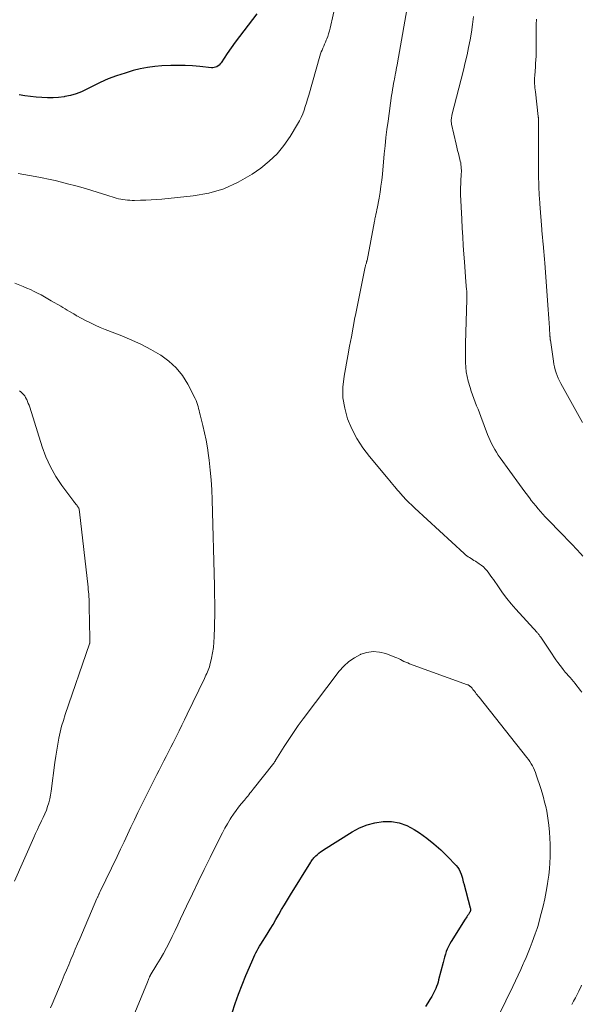
# Model space of a CAD drawing. Units: feet. Extents: x 2000000 to 2003091, y 585000 to 590000.
# Drawn here: x 2000598 to 2000749, y 586553 to 586816 of the extents above; entities that cross this region are included whole.
import ezdxf

# ---------------------------------------------------------------- set-up
doc = ezdxf.new("R2010")
doc.units = ezdxf.units.FT
doc.header["$LTSCALE"] = 100
doc.header["$MEASUREMENT"] = 0
doc.layers.add('CONTOUR INDEX', color=32, linetype='Continuous', lineweight=25)
doc.layers.add('CONTOUR INTERMEDIATE', color=40, linetype='Continuous', lineweight=15)

msp = doc.modelspace()

# ---------------------------------------------------------------- linework, layer by layer
at = {"layer": 'CONTOUR INDEX', "elevation": 1060, "flags": 128}
for points in [[(2000661.78, 586817.6), (2000658.26, 586813.04), (2000657.13, 586811.54), (2000656.01, 586810.02), (2000654.93, 586808.49), (2000653.86, 586806.94), (2000652.19, 586804.47), (2000651.95, 586804.16), (2000651.69, 586803.88), (2000651.39, 586803.64), (2000651.07, 586803.43), (2000650.72, 586803.28), (2000650.37, 586803.17), (2000649.99, 586803.12), (2000649.61, 586803.13), (2000646.51, 586803.46), (2000644.58, 586803.62), (2000642.63, 586803.73), (2000640.69, 586803.76), (2000638.75, 586803.73), (2000636.38, 586803.64), (2000634.43, 586803.5), (2000632.5, 586803.25), (2000630.58, 586802.87), (2000628.68, 586802.38), (2000626.51, 586801.74), (2000624.24, 586801), (2000622.01, 586800.17), (2000619.84, 586799.2), (2000617.7, 586798.15), (2000616.27, 586797.39), (2000614.84, 586796.73), (2000613.38, 586796.16), (2000611.88, 586795.75), (2000610.34, 586795.43), (2000610.21, 586795.41), (2000608.71, 586795.22), (2000607.21, 586795.11), (2000605.7, 586795.11), (2000604.19, 586795.17), (2000602.67, 586795.3), (2000601.16, 586795.46), (2000599.66, 586795.65), (2000598.16, 586795.86)], [(2000678.8, 586593.34), (2000679.23, 586593.64), (2000679.67, 586593.94), (2000687.29, 586598.71), (2000689.25, 586599.76), (2000691.28, 586600.6), (2000693.41, 586601.15), (2000695.61, 586601.5), (2000697.8, 586601.46), (2000699.92, 586601.14), (2000701.93, 586600.4), (2000703.87, 586599.38), (2000705.31, 586598.43), (2000707.29, 586597.02), (2000709.19, 586595.53), (2000711, 586593.92), (2000712.74, 586592.22), (2000715.18, 586589.68), (2000715.6, 586589.17), (2000715.97, 586588.63), (2000716.25, 586588.05), (2000716.49, 586587.44), (2000716.74, 586586.58), (2000716.8, 586586.37), (2000716.86, 586586.16), (2000716.91, 586585.94), (2000716.96, 586585.73), (2000717.01, 586585.52), (2000717.06, 586585.31), (2000717.11, 586585.09), (2000717.17, 586584.88), (2000718.92, 586578.39), (2000718.95, 586578.26), (2000718.97, 586578.13), (2000718.98, 586578), (2000718.98, 586577.87), (2000718.98, 586577.79), (2000718.97, 586577.7), (2000718.96, 586577.61), (2000718.93, 586577.53), (2000718.91, 586577.44), (2000718.87, 586577.36), (2000718.83, 586577.28), (2000718.79, 586577.2), (2000718.74, 586577.12), (2000718.42, 586576.64), (2000718.21, 586576.32), (2000718, 586576), (2000717.79, 586575.68), (2000717.59, 586575.36), (2000713.8, 586569.38), (2000713.42, 586568.73), (2000713.08, 586568.07), (2000712.78, 586567.38), (2000712.51, 586566.68), (2000712.28, 586565.96), (2000712.05, 586565.24), (2000711.85, 586564.52), (2000711.65, 586563.79), (2000710.46, 586559.1), (2000710.29, 586558.52), (2000710.12, 586557.95), (2000709.91, 586557.38), (2000709.69, 586556.82), (2000709.45, 586556.27), (2000709.19, 586555.73), (2000708.91, 586555.2), (2000708.61, 586554.68), (2000708.12, 586553.87), (2000707.56, 586552.95), (2000706.98, 586552.04)], [(2000655.13, 586550.3), (2000655.99, 586552.82), (2000656.89, 586555.33), (2000657.86, 586557.81), (2000658.86, 586560.28), (2000660.41, 586563.98), (2000660.67, 586564.59), (2000660.95, 586565.19), (2000661.24, 586565.79), (2000661.54, 586566.38), (2000661.85, 586566.96), (2000662.17, 586567.54), (2000662.51, 586568.11), (2000662.85, 586568.68), (2000664.52, 586571.37), (2000665.32, 586572.67), (2000666.11, 586573.98), (2000666.88, 586575.29), (2000667.65, 586576.61), (2000668.42, 586577.92), (2000669.2, 586579.24), (2000669.99, 586580.54), (2000670.78, 586581.84), (2000676.2, 586590.59), (2000676.35, 586590.83), (2000676.51, 586591.07), (2000676.67, 586591.3), (2000676.84, 586591.52), (2000677.02, 586591.74), (2000677.21, 586591.95), (2000677.41, 586592.15), (2000677.61, 586592.35), (2000677.98, 586592.67), (2000678.39, 586593.01), (2000678.8, 586593.34)]]:
    msp.add_lwpolyline(points, dxfattribs=at)
at = {"layer": 'CONTOUR INTERMEDIATE', "flags": 128}
for points, elevation in [([(2000684.59, 586828.08), (2000681.38, 586813.72), (2000681.2, 586812.99), (2000681, 586812.26), (2000680.76, 586811.55), (2000680.49, 586810.84), (2000680.36, 586810.5), (2000680.14, 586809.97), (2000679.92, 586809.45), (2000679.7, 586808.93), (2000679.47, 586808.41), (2000679.25, 586807.89), (2000679.04, 586807.37), (2000678.86, 586806.83), (2000678.69, 586806.29), (2000675.67, 586795.79), (2000675.38, 586794.78), (2000675.07, 586793.78), (2000674.75, 586792.79), (2000674.42, 586791.79), (2000674.06, 586790.82), (2000673.65, 586789.86), (2000673.18, 586788.93), (2000672.67, 586788.02), (2000670.7, 586784.76), (2000669.04, 586782.36), (2000667.2, 586780.13), (2000665.1, 586778.14), (2000662.82, 586776.32), (2000660.51, 586774.7), (2000656.82, 586772.52), (2000652.98, 586770.75), (2000648.91, 586769.59), (2000644.7, 586768.84), (2000636.37, 586768.01), (2000634.94, 586767.89), (2000633.51, 586767.79), (2000632.07, 586767.72), (2000630.64, 586767.68), (2000629, 586767.66), (2000628.38, 586767.66), (2000627.77, 586767.68), (2000627.16, 586767.72), (2000626.54, 586767.77), (2000625.93, 586767.86), (2000625.33, 586767.96), (2000624.73, 586768.11), (2000624.14, 586768.28), (2000621.33, 586769.18), (2000619.33, 586769.81), (2000617.32, 586770.41), (2000615.31, 586770.99), (2000613.29, 586771.54), (2000611.12, 586772.12), (2000609.44, 586772.55), (2000607.74, 586772.96), (2000606.04, 586773.33), (2000604.34, 586773.67), (2000603.9, 586773.76), (2000602.4, 586774.04), (2000600.91, 586774.31), (2000599.41, 586774.57), (2000597.92, 586774.82)], 1056), ([(2000702.51, 586821.79), (2000699.43, 586804.5), (2000699.31, 586803.86), (2000699.2, 586803.22), (2000699.08, 586802.58), (2000698.95, 586801.93), (2000698.91, 586801.68), (2000698.81, 586801.17), (2000698.71, 586800.65), (2000698.61, 586800.14), (2000698.51, 586799.63), (2000698.4, 586799.01), (2000698.25, 586798.19), (2000698.11, 586797.37), (2000697.98, 586796.54), (2000697.86, 586795.71), (2000696.91, 586788.83), (2000696.62, 586786.65), (2000696.36, 586784.48), (2000696.12, 586782.29), (2000695.9, 586780.11), (2000695.39, 586774.71), (2000695.21, 586773.08), (2000695.01, 586771.46), (2000694.77, 586769.84), (2000694.5, 586768.22), (2000694, 586765.5), (2000693.95, 586765.25), (2000693.9, 586764.99), (2000693.85, 586764.74), (2000693.79, 586764.49), (2000693.73, 586764.24), (2000693.67, 586763.99), (2000693.61, 586763.74), (2000693.56, 586763.49), (2000693.54, 586763.37), (2000693.47, 586763.06), (2000693.41, 586762.75), (2000693.35, 586762.44), (2000693.29, 586762.13), (2000691.28, 586751.62), (2000691.26, 586751.54), (2000691.24, 586751.46), (2000691.22, 586751.38), (2000691.2, 586751.3), (2000691.18, 586751.23), (2000691.16, 586751.15), (2000691.13, 586751.07), (2000691.11, 586750.99), (2000691.01, 586750.73), (2000690.95, 586750.52), (2000690.88, 586750.3), (2000690.83, 586750.09), (2000690.78, 586749.87), (2000689.96, 586745.85), (2000689.51, 586743.62), (2000689.06, 586741.39), (2000688.62, 586739.16), (2000688.18, 586736.93), (2000688.06, 586736.29), (2000687.57, 586733.74), (2000687.08, 586731.19), (2000686.6, 586728.63), (2000686.12, 586726.07), (2000685.12, 586720.61), (2000684.83, 586717.73), (2000684.84, 586714.86), (2000685.3, 586712.04), (2000686.08, 586709.24), (2000687.23, 586706.54), (2000688.55, 586703.94), (2000690.14, 586701.49), (2000691.91, 586699.15), (2000696.92, 586693.17), (2000697.35, 586692.66), (2000697.77, 586692.15), (2000698.2, 586691.64), (2000698.62, 586691.12), (2000698.71, 586691.01), (2000699.09, 586690.55), (2000699.47, 586690.1), (2000699.86, 586689.66), (2000700.26, 586689.22), (2000700.94, 586688.46), (2000701.69, 586687.66), (2000702.46, 586686.86), (2000703.24, 586686.09), (2000704.04, 586685.34), (2000717.28, 586673.17), (2000717.63, 586672.87), (2000717.98, 586672.58), (2000718.36, 586672.32), (2000718.74, 586672.08), (2000719.13, 586671.84), (2000719.52, 586671.6), (2000719.91, 586671.35), (2000720.29, 586671.1), (2000721.29, 586670.45), (2000721.87, 586670.03), (2000722.43, 586669.58), (2000722.93, 586669.07), (2000723.41, 586668.53), (2000723.86, 586667.96), (2000724.29, 586667.38), (2000724.72, 586666.79), (2000725.13, 586666.2), (2000726.46, 586664.25), (2000727.56, 586662.7), (2000728.71, 586661.18), (2000729.91, 586659.71), (2000731.16, 586658.28), (2000736.8, 586652.07), (2000736.93, 586651.91), (2000737.07, 586651.76), (2000737.2, 586651.6), (2000737.34, 586651.44), (2000737.46, 586651.27), (2000737.59, 586651.11), (2000737.71, 586650.94), (2000737.83, 586650.77), (2000740.82, 586646.27), (2000741.34, 586645.51), (2000741.86, 586644.75), (2000742.4, 586644.01), (2000742.95, 586643.27), (2000743.88, 586642.06), (2000743.97, 586641.93), (2000744.07, 586641.81), (2000744.18, 586641.68), (2000744.28, 586641.56), (2000745.64, 586640.02), (2000746.11, 586639.48), (2000746.58, 586638.93), (2000747.04, 586638.38), (2000747.49, 586637.82), (2000747.93, 586637.25), (2000748.35, 586636.67), (2000748.75, 586636.07)], 1052), ([(2000719.8, 586816.82), (2000719.55, 586814.75), (2000719.23, 586812.7), (2000718.89, 586810.64), (2000718.49, 586808.6), (2000718.07, 586806.56), (2000717.6, 586804.53), (2000717.11, 586802.51), (2000714.01, 586790.44), (2000713.95, 586790.15), (2000713.89, 586789.86), (2000713.86, 586789.56), (2000713.84, 586789.27), (2000713.84, 586788.97), (2000713.85, 586788.67), (2000713.89, 586788.38), (2000713.94, 586788.09), (2000715.13, 586782.74), (2000715.33, 586781.89), (2000715.53, 586781.05), (2000715.74, 586780.21), (2000715.95, 586779.36), (2000716.15, 586778.62), (2000716.26, 586778.15), (2000716.36, 586777.68), (2000716.43, 586777.2), (2000716.49, 586776.72), (2000716.52, 586776.23), (2000716.54, 586775.75), (2000716.54, 586775.27), (2000716.53, 586774.79), (2000716.34, 586770.58), (2000716.34, 586770.41), (2000716.33, 586770.23), (2000716.32, 586770.06), (2000716.32, 586769.89), (2000716.32, 586769.72), (2000716.32, 586769.55), (2000716.32, 586769.38), (2000716.33, 586769.2), (2000716.64, 586762.61), (2000716.76, 586760.27), (2000716.89, 586757.92), (2000717.04, 586755.58), (2000717.2, 586753.23), (2000717.35, 586751.26), (2000717.45, 586749.9), (2000717.56, 586748.55), (2000717.66, 586747.19), (2000717.77, 586745.84), (2000717.94, 586743.79), (2000717.97, 586743.46), (2000717.99, 586743.13), (2000718.01, 586742.8), (2000718.02, 586742.47), (2000718.03, 586742.15), (2000718.04, 586741.82), (2000718.03, 586741.49), (2000718.03, 586741.16), (2000717.67, 586729.35), (2000717.64, 586728.08), (2000717.62, 586726.81), (2000717.62, 586725.54), (2000717.63, 586724.27), (2000717.7, 586723), (2000717.84, 586721.75), (2000718.07, 586720.51), (2000718.37, 586719.28), (2000718.86, 586717.6), (2000719.16, 586716.61), (2000719.48, 586715.63), (2000719.84, 586714.66), (2000720.22, 586713.7), (2000720.61, 586712.74), (2000721, 586711.78), (2000721.37, 586710.81), (2000721.74, 586709.85), (2000723.56, 586705.02), (2000723.89, 586704.2), (2000724.24, 586703.39), (2000724.62, 586702.59), (2000725.02, 586701.8), (2000725.46, 586701.03), (2000725.91, 586700.28), (2000726.39, 586699.54), (2000726.9, 586698.81), (2000732.07, 586691.68), (2000732.78, 586690.7), (2000733.5, 586689.73), (2000734.23, 586688.76), (2000734.96, 586687.8), (2000735.26, 586687.41), (2000735.85, 586686.65), (2000736.45, 586685.9), (2000737.07, 586685.16), (2000737.7, 586684.43), (2000738.34, 586683.72), (2000738.99, 586683.01), (2000739.65, 586682.31), (2000740.32, 586681.62), (2000742.67, 586679.24), (2000743.85, 586678.02), (2000745.03, 586676.8), (2000746.2, 586675.57), (2000747.36, 586674.33), (2000748.52, 586673.09), (2000749.09, 586672.46)], 1048), ([(2000736.62, 586816.14), (2000736.57, 586814.7), (2000736.55, 586813.65), (2000736.54, 586812.74), (2000736.54, 586811.83), (2000736.56, 586810.92), (2000736.58, 586810.01), (2000736.6, 586809.1), (2000736.61, 586808.2), (2000736.59, 586807.29), (2000736.56, 586806.38), (2000736.55, 586806.23), (2000736.49, 586805.25), (2000736.43, 586804.26), (2000736.36, 586803.28), (2000736.28, 586802.3), (2000736.17, 586801), (2000736.14, 586800.46), (2000736.12, 586799.92), (2000736.13, 586799.39), (2000736.15, 586798.85), (2000736.19, 586798.31), (2000736.24, 586797.77), (2000736.29, 586797.23), (2000736.35, 586796.7), (2000737.13, 586790.12), (2000737.13, 586790.07), (2000737.14, 586790.02), (2000737.14, 586789.96), (2000737.14, 586789.91), (2000737.15, 586789.85), (2000737.15, 586789.8), (2000737.15, 586789.75), (2000737.15, 586789.69), (2000737.16, 586777.27), (2000737.17, 586776.05), (2000737.18, 586774.83), (2000737.21, 586773.61), (2000737.24, 586772.39), (2000737.29, 586771.04), (2000737.31, 586770.5), (2000737.33, 586769.96), (2000737.36, 586769.42), (2000737.39, 586768.89), (2000737.43, 586768.35), (2000737.47, 586767.81), (2000737.51, 586767.27), (2000737.55, 586766.74), (2000738.06, 586759.84), (2000738.1, 586759.37), (2000738.14, 586758.91), (2000738.18, 586758.45), (2000738.22, 586757.99), (2000738.27, 586757.52), (2000738.31, 586757.06), (2000738.36, 586756.6), (2000738.4, 586756.14), (2000738.52, 586755.01), (2000738.62, 586753.98), (2000738.71, 586752.95), (2000738.79, 586751.92), (2000738.87, 586750.89), (2000739.78, 586738.48), (2000739.87, 586737.26), (2000739.96, 586736.03), (2000740.04, 586734.8), (2000740.12, 586733.57), (2000740.26, 586731.41), (2000740.27, 586731.26), (2000740.29, 586731.12), (2000740.3, 586730.97), (2000740.31, 586730.82), (2000740.32, 586730.68), (2000740.34, 586730.53), (2000740.36, 586730.39), (2000740.38, 586730.24), (2000741.17, 586724.67), (2000741.31, 586723.88), (2000741.47, 586723.1), (2000741.67, 586722.33), (2000741.91, 586721.57), (2000742.18, 586720.81), (2000742.48, 586720.08), (2000742.82, 586719.35), (2000743.19, 586718.64), (2000748.93, 586708.28)], 1044), ([(2000606.53, 586551.62), (2000606.98, 586552.65), (2000609.63, 586558.95), (2000610.22, 586560.35), (2000610.81, 586561.75), (2000611.4, 586563.15), (2000611.99, 586564.54), (2000612.59, 586565.94), (2000613.18, 586567.34), (2000613.78, 586568.73), (2000614.38, 586570.13), (2000618.97, 586580.86), (2000619.05, 586581.04), (2000619.12, 586581.21), (2000619.19, 586581.38), (2000619.27, 586581.55), (2000619.3, 586581.61), (2000619.36, 586581.75), (2000619.42, 586581.89), (2000619.48, 586582.03), (2000619.55, 586582.17), (2000619.61, 586582.31), (2000619.68, 586582.44), (2000619.74, 586582.58), (2000619.81, 586582.72), (2000624.36, 586592.17), (2000625.3, 586594.12), (2000626.23, 586596.08), (2000627.16, 586598.03), (2000628.08, 586599.99), (2000629.01, 586601.95), (2000629.95, 586603.9), (2000630.9, 586605.84), (2000631.87, 586607.78), (2000635.02, 586614.05), (2000635.63, 586615.27), (2000636.26, 586616.49), (2000636.88, 586617.71), (2000637.51, 586618.92), (2000638.14, 586620.14), (2000638.77, 586621.35), (2000639.38, 586622.58), (2000639.99, 586623.8), (2000640.23, 586624.3), (2000640.96, 586625.77), (2000641.68, 586627.25), (2000642.4, 586628.72), (2000643.12, 586630.2), (2000647.73, 586639.73), (2000647.94, 586640.17), (2000648.15, 586640.61), (2000648.36, 586641.05), (2000648.56, 586641.5), (2000648.75, 586641.94), (2000648.92, 586642.4), (2000649.06, 586642.86), (2000649.18, 586643.33), (2000649.62, 586645.19), (2000649.91, 586646.6), (2000650.14, 586648.02), (2000650.28, 586649.45), (2000650.36, 586650.89), (2000650.43, 586653.52), (2000650.47, 586654.89), (2000650.49, 586656.26), (2000650.5, 586657.64), (2000650.5, 586659.01), (2000650.49, 586660.38), (2000650.47, 586661.75), (2000650.44, 586663.13), (2000650.41, 586664.5), (2000649.82, 586687.54), (2000649.71, 586690.21), (2000649.55, 586692.87), (2000649.3, 586695.53), (2000649, 586698.19), (2000648.84, 586699.43), (2000648.54, 586701.45), (2000648.19, 586703.47), (2000647.78, 586705.47), (2000647.32, 586707.46), (2000646.6, 586710.32), (2000646.46, 586710.87), (2000646.32, 586711.42), (2000646.19, 586711.98), (2000646.06, 586712.53), (2000645.9, 586713.07), (2000645.73, 586713.61), (2000645.51, 586714.13), (2000645.27, 586714.65), (2000643.28, 586718.52), (2000641.86, 586720.8), (2000640.22, 586722.88), (2000638.26, 586724.66), (2000636.09, 586726.24), (2000635.88, 586726.37), (2000633.39, 586727.79), (2000630.87, 586729.11), (2000628.27, 586730.3), (2000625.63, 586731.41), (2000621.21, 586733.12), (2000619.86, 586733.67), (2000618.52, 586734.25), (2000617.2, 586734.88), (2000615.9, 586735.54), (2000613.61, 586736.74), (2000613.46, 586736.82), (2000613.32, 586736.91), (2000613.17, 586737), (2000613.03, 586737.09), (2000612.89, 586737.18), (2000612.75, 586737.28), (2000612.6, 586737.37), (2000612.46, 586737.46), (2000611.6, 586737.97), (2000611.03, 586738.32), (2000610.45, 586738.66), (2000609.88, 586739), (2000609.3, 586739.34), (2000606.75, 586740.82), (2000605.83, 586741.34), (2000604.91, 586741.86), (2000603.99, 586742.36), (2000603.06, 586742.85), (2000602.12, 586743.33), (2000601.17, 586743.78), (2000600.21, 586744.21), (2000599.24, 586744.62), (2000597.02, 586745.53)], 1052), ([(2000596.92, 586585.55), (2000602.06, 586597.23), (2000602.54, 586598.29), (2000603.02, 586599.35), (2000603.53, 586600.39), (2000604.05, 586601.43), (2000604.15, 586601.64), (2000604.61, 586602.58), (2000605.03, 586603.54), (2000605.42, 586604.52), (2000605.77, 586605.5), (2000606.08, 586606.51), (2000606.34, 586607.52), (2000606.55, 586608.55), (2000606.71, 586609.58), (2000607.71, 586617.31), (2000607.94, 586618.94), (2000608.19, 586620.55), (2000608.47, 586622.17), (2000608.77, 586623.78), (2000609.13, 586625.38), (2000609.52, 586626.97), (2000609.98, 586628.54), (2000610.48, 586630.09), (2000617, 586649.02), (2000617, 586649.05), (2000617.01, 586649.07), (2000617.02, 586649.09), (2000617.02, 586649.11), (2000617.04, 586649.21), (2000617.05, 586649.23), (2000617.05, 586649.25), (2000617.05, 586649.28), (2000617.05, 586649.3), (2000617.06, 586649.65), (2000617.07, 586649.85), (2000617.07, 586650.05), (2000617.07, 586650.25), (2000617.07, 586650.45), (2000616.93, 586659.04), (2000616.92, 586659.69), (2000616.9, 586660.34), (2000616.86, 586660.98), (2000616.82, 586661.63), (2000616.77, 586662.28), (2000616.72, 586662.92), (2000616.65, 586663.57), (2000616.59, 586664.21), (2000614.34, 586684.3), (2000614.3, 586684.56), (2000614.25, 586684.81), (2000614.18, 586685.06), (2000614.09, 586685.3), (2000613.98, 586685.54), (2000613.86, 586685.76), (2000613.71, 586685.97), (2000613.55, 586686.17), (2000613.52, 586686.21), (2000613.33, 586686.42), (2000613.15, 586686.64), (2000612.97, 586686.86), (2000612.8, 586687.09), (2000609.61, 586691.38), (2000607.97, 586693.82), (2000606.51, 586696.35), (2000605.31, 586699.02), (2000604.29, 586701.77), (2000600.96, 586712.31), (2000600.78, 586712.84), (2000600.59, 586713.36), (2000600.38, 586713.87), (2000600.16, 586714.38), (2000600.1, 586714.49), (2000599.88, 586714.92), (2000599.62, 586715.34), (2000599.32, 586715.72), (2000598.99, 586716.09), (2000598.63, 586716.42), (2000598.26, 586716.73)], 1048), ([(2000624.66, 586539.52), (2000632.47, 586558.5), (2000632.57, 586558.74), (2000632.67, 586558.99), (2000632.78, 586559.23), (2000632.88, 586559.48), (2000633.03, 586559.85), (2000633.06, 586559.91), (2000633.08, 586559.96), (2000633.11, 586560.02), (2000633.14, 586560.07), (2000633.17, 586560.13), (2000633.2, 586560.18), (2000633.23, 586560.24), (2000633.26, 586560.29), (2000635.03, 586563.19), (2000635.91, 586564.67), (2000636.76, 586566.17), (2000637.58, 586567.68), (2000638.37, 586569.21), (2000639.14, 586570.75), (2000639.9, 586572.3), (2000640.65, 586573.85), (2000641.38, 586575.41), (2000642.98, 586578.85), (2000644.53, 586582.13), (2000646.09, 586585.39), (2000647.67, 586588.65), (2000649.28, 586591.89), (2000651.96, 586597.26), (2000652.59, 586598.49), (2000653.25, 586599.71), (2000653.95, 586600.91), (2000654.67, 586602.1), (2000654.93, 586602.52), (2000655.56, 586603.47), (2000656.2, 586604.4), (2000656.88, 586605.31), (2000657.59, 586606.2), (2000658.44, 586607.22), (2000658.74, 586607.58), (2000659.04, 586607.94), (2000659.34, 586608.3), (2000659.64, 586608.67), (2000659.94, 586609.03), (2000660.24, 586609.4), (2000660.53, 586609.76), (2000660.83, 586610.13), (2000666.31, 586617.13), (2000666.39, 586617.23), (2000666.47, 586617.34), (2000666.54, 586617.44), (2000666.61, 586617.54), (2000666.68, 586617.65), (2000666.75, 586617.75), (2000666.82, 586617.86), (2000666.89, 586617.97), (2000669.12, 586621.57), (2000670.33, 586623.47), (2000671.57, 586625.33), (2000672.87, 586627.16), (2000674.2, 586628.97), (2000683.85, 586641.69), (2000685.07, 586643.07), (2000686.4, 586644.3), (2000687.9, 586645.31), (2000689.51, 586646.19), (2000689.59, 586646.22), (2000691.26, 586646.74), (2000692.94, 586646.98), (2000694.63, 586646.82), (2000696.33, 586646.4), (2000698.72, 586645.48), (2000699.22, 586645.27), (2000699.72, 586645.06), (2000700.21, 586644.83), (2000700.7, 586644.58), (2000701.18, 586644.34), (2000701.68, 586644.11), (2000702.18, 586643.91), (2000702.68, 586643.71), (2000718.21, 586638.08), (2000718.34, 586638.03), (2000718.47, 586637.97), (2000718.59, 586637.9), (2000718.71, 586637.82), (2000718.75, 586637.79), (2000718.85, 586637.72), (2000718.94, 586637.65), (2000719.02, 586637.57), (2000719.1, 586637.48), (2000719.17, 586637.4), (2000719.25, 586637.31), (2000719.32, 586637.22), (2000719.4, 586637.13), (2000719.51, 586636.99), (2000719.64, 586636.82), (2000719.76, 586636.66), (2000719.89, 586636.5), (2000720.02, 586636.34), (2000720.28, 586636.02), (2000720.53, 586635.69), (2000720.79, 586635.37), (2000721.04, 586635.05), (2000721.3, 586634.73), (2000734.11, 586618.57), (2000734.5, 586618.05), (2000734.87, 586617.51), (2000735.22, 586616.96), (2000735.55, 586616.4), (2000735.85, 586615.82), (2000736.12, 586615.23), (2000736.36, 586614.63), (2000736.58, 586614.02), (2000737.78, 586610.34), (2000738.16, 586609.13), (2000738.51, 586607.92), (2000738.83, 586606.7), (2000739.13, 586605.48), (2000739.39, 586604.24), (2000739.62, 586603), (2000739.8, 586601.75), (2000739.94, 586600.5), (2000740.12, 586598.68), (2000740.25, 586597.03), (2000740.33, 586595.39), (2000740.35, 586593.73), (2000740.33, 586592.08), (2000740.24, 586590.43), (2000740.12, 586588.79), (2000739.93, 586587.14), (2000739.72, 586585.51), (2000739.61, 586584.78), (2000739.27, 586582.79), (2000738.88, 586580.81), (2000738.43, 586578.84), (2000737.93, 586576.88), (2000736.97, 586573.38), (2000736.9, 586573.13), (2000736.83, 586572.89), (2000736.76, 586572.64), (2000736.68, 586572.4), (2000736.6, 586572.16), (2000736.51, 586571.91), (2000736.43, 586571.67), (2000736.34, 586571.43), (2000735.49, 586569.17), (2000734.97, 586567.8), (2000734.43, 586566.43), (2000733.86, 586565.08), (2000733.27, 586563.74), (2000733.12, 586563.4), (2000732.44, 586561.89), (2000731.75, 586560.38), (2000731.04, 586558.89), (2000730.33, 586557.39), (2000726.6, 586549.65)], 1056), ([(2000748.72, 586557.68), (2000748.59, 586557.41), (2000747.96, 586556.13), (2000747.52, 586555.21), (2000747.06, 586554.3), (2000746.6, 586553.4), (2000746.14, 586552.5)], 1052)]:
    msp.add_lwpolyline(points, dxfattribs=dict(at, elevation=elevation))

doc.saveas('drawing.dxf')
